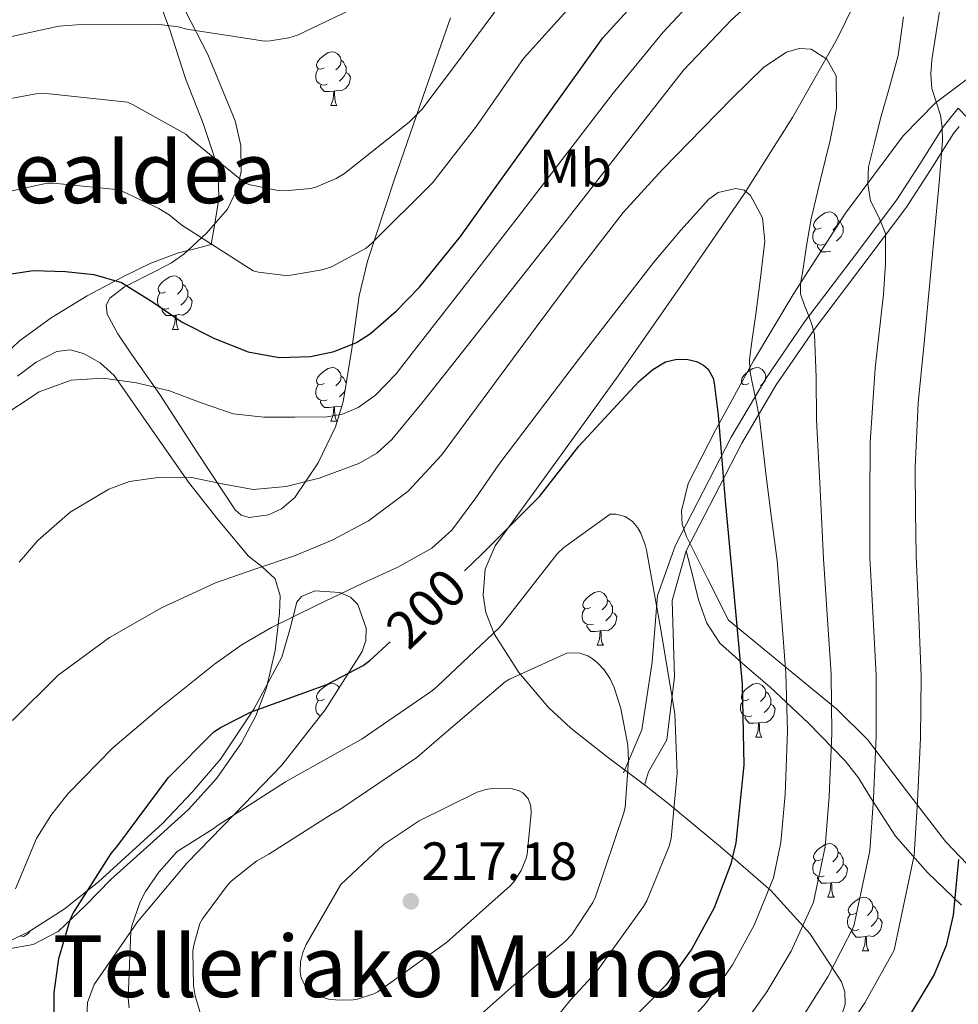
# Model space of a CAD drawing. Extents: x 619199 to 623707, y 791757 to 794806.
# Drawn here: x 622233 to 622409, y 792484 to 792668 of the extents above; entities that cross this region are included whole.
import ezdxf
from ezdxf.enums import TextEntityAlignment as Align

# ---------------------------------------------------------------- set-up
doc = ezdxf.new("R2010")
doc.units = 0
doc.header["$MEASUREMENT"] = 0
doc.linetypes.add('DGN Style 3', pattern=[58.114686, 41.51049, -16.604196])
for name, color, linetype in [('Nivel 21', 7, 'Continuous'), ('Nivel 35', 7, 'Continuous'), ('Nivel 36', 7, 'Continuous'), ('Nivel 37', 7, 'Continuous'), ('Nivel 4', 7, 'Continuous'), ('Nivel 41', 7, 'Continuous'), ('Nivel 44', 7, 'Continuous'), ('Nivel 45', 7, 'Continuous'), ('Nivel 5', 7, 'Continuous'), ('Nivel 54', 7, 'Continuous'), ('Nivel 61', 7, 'Continuous'), ('Nivel 63', 7, 'Continuous'), ('Nivel 7', 7, 'Continuous')]:
    doc.layers.add(name, color=color, linetype=linetype)
doc.styles.add('Style-arial', font='arial.shx', dxfattribs={"bigfont": 'arialbig.shx'})
doc.styles.add('Style-ariali', font='ariali.shx', dxfattribs={"bigfont": 'arialibig.shx'})
doc.styles.add('Style-arialn', font='arialn.shx', dxfattribs={"bigfont": 'arialnbig.shx'})
doc.styles.add('Style-times', font='times.shx', dxfattribs={"bigfont": 'timesbig.shx'})
doc.linetypes.add('5zonar', pattern='A,-5,[1,dgnlstyle.shx,S=0.08,R=0,X=0,Y=0],-5', length=10)

# ---------------------------------------------------------------- blocks, each defined once
blk = doc.blocks.new('5PATER_1')
at = {"layer": 'Nivel 7', "linetype": 'Continuous', "lineweight": 0, "extrusion": (-2.04121e-06, 5.33443e-08, 0.999999)}
h = blk.add_hatch(color=7, dxfattribs=at)
edge = h.paths.add_edge_path()
edge.add_arc((0, 0), 1.56, 315, 675)

msp = doc.modelspace()

# ---------------------------------------------------------------- linework, layer by layer
at = {"layer": 'Nivel 21', "color": 7, "linetype": 'DGN Style 3', "lineweight": 0}
for points in [[(622411.936, 792647.677, 178.234), (622408.555, 792651.257, 178.81), (622405.822, 792647.841, 179.706), (622401.389, 792640.787, 181.401), (622397.045, 792634.065, 182.97), (622388.535, 792622.764, 186.475), (622379.85, 792611.308, 190.138), (622372.644, 792600.792, 193.946), (622366.136, 792589.767, 197.498), (622360.923, 792579.661, 200.058), (622355.739, 792569.613, 203.226), (622352.392, 792560.18, 204.817), (622351.411, 792547.761, 206.237), (622349.449, 792535.111, 208.403), (622346.014, 792527.062, 210.219)], [(622164.253, 792529.921, 179.324), (622166.637, 792532.989, 179.198), (622172.091, 792538.914, 178.262), (622177.837, 792544.573, 177.086), (622182.641, 792549.613, 176.553), (622187.373, 792554.749, 176.446), (622194.975, 792563.655, 177.241), (622202.413, 792572.669, 178.11), (622209.52, 792581.335, 178.536), (622216.621, 792590.013, 178.686), (622222.119, 792596.461, 178.46), (622227.821, 792602.749, 177.918), (622233.2, 792607.748, 177.246), (622239.149, 792612.093, 176.446), (622245.877, 792616.203, 175.449), (622252.781, 792619.837, 174.27), (622257.729, 792622.276, 173.01), (622262.893, 792624.189, 171.838), (622265.965, 792624.989, 171.422), (622269.037, 792625.789, 171.006)]]:
    msp.add_polyline3d(points, dxfattribs=at)
at = {"layer": 'Nivel 21', "color": 7, "linetype": 'Continuous', "lineweight": 0}
for points in [[(622408.697, 792647.806, 178.81), (622407.673, 792646.526, 179.706), (622403.301, 792639.569, 181.401), (622398.905, 792632.766, 182.97), (622390.343, 792621.398, 186.475), (622381.689, 792609.982, 190.138), (622374.557, 792599.574, 193.946), (622368.121, 792588.67, 197.498), (622362.937, 792578.622, 200.058), (622357.753, 792568.574, 202.61)], [(622357.753, 792568.574, 202.61), (622355.091, 792559.26, 203.964), (622355.582, 792545.001, 204.588), (622354.11, 792533.271, 205.945), (622350.675, 792527.292, 207.924), (622349.939, 792524.762, 208.22)]]:
    msp.add_polyline3d(points, dxfattribs=at)
at = {"layer": 'Nivel 35', "color": 92, "linetype": '5zonar', "lineweight": 0, "ltscale": 0.5}
for points in [[(622385.959, 792664.185, 193.987), (622392.1, 792676.851, 190.9)], [(622313.721, 792668.117, 174.386), (622308.519, 792653.305, 177.603), (622303.229, 792638.002, 180.832), (622298.215, 792622.649, 184.067), (622296.663, 792616.154, 185.667), (622295.312, 792606.283, 188.55), (622293.671, 792596.409, 191.235), (622292.235, 792591.704, 192.214), (622289.026, 792584.967, 193.265), (622284.647, 792578.489, 194.051), (622282.155, 792576.367, 194.304), (622279.752, 792575.272, 194.427), (622276.123, 792574.797, 194.414), (622274.617, 792575.225, 194.284), (622273.511, 792576.185, 194.051), (622266.443, 792586.851, 190.332), (622259.431, 792597.753, 186.307), (622254.124, 792605.3, 184.225), (622251.594, 792609.056, 183.292), (622249.575, 792612.729, 182.531), (622249.376, 792614.433, 182.229), (622250.104, 792615.777, 181.997), (622252.858, 792617.894, 181.64), (622258.735, 792620.834, 181.138), (622261.607, 792622.351, 180.863), (622263.911, 792623.993, 180.547), (622268.16, 792627.907, 179.812), (622272.039, 792632.377, 178.755), (622273.946, 792636.27, 177.707), (622274.618, 792639.438, 176.898), (622274.583, 792644.291, 175.672), (622273.511, 792648.889, 174.467), (622268.409, 792661.295, 171.038), (622262.119, 792673.529, 167.619)], [(622471.586, 792668.963, 152.024), (622465.675, 792667.766, 156.452), (622456.71, 792664.576, 163.406), (622452.146, 792663.132, 166.758), (622447.504, 792662.267, 169.862), (622441.425, 792662.24, 173.488), (622431.821, 792662.983, 178.622), (622427.019, 792662.976, 180.966), (622422.352, 792662.267, 183.11), (622415.828, 792659.896, 185.881), (622411.053, 792657.288, 187.788), (622404.293, 792652.24, 190.422), (622398.288, 792646.075, 192.838), (622387.467, 792631.601, 197.583), (622377.744, 792616.443, 201.478), (622370.304, 792604.011, 203.723), (622363.216, 792591.099, 204.87), (622358.107, 792581.104, 205.116), (622356.859, 792576.016, 205.179), (622356.986, 792573.557, 205.192), (622357.776, 792571.195, 205.19), (622361.712, 792563.387, 205.158), (622365.648, 792555.579, 205.126)], [(622386.027, 792479.26, 188.847), (622387.427, 792483.886, 188.951), (622387.361, 792486.139, 189.305), (622386.727, 792488.057, 189.955), (622380.841, 792497.092, 194.786), (622373.543, 792505.081, 199.939), (622364.132, 792513.243, 206.521), (622354.279, 792521.401, 212.547), (622349.922, 792524.821, 213.764), (622343.002, 792530.046, 213.506), (622336.167, 792535.417, 212.547), (622331.998, 792539.273, 212.123), (622326.493, 792545.815, 211.377), (622321.895, 792553.017, 210.307), (622320.317, 792557.017, 209.381), (622319.798, 792560.263, 208.459), (622320.184, 792565.124, 207.075), (622322.087, 792569.465, 206.147), (622333.579, 792585.335, 204.613), (622345.063, 792601.209, 203.075), (622356.826, 792618.126, 200.739), (622368.487, 792635.129, 198.339), (622377.575, 792649.482, 196.303), (622385.959, 792664.185, 193.987)], [(622229.991, 792495.033, 201.091), (622234.842, 792497.298, 202.237), (622241.571, 792501.629, 202.957), (622247.975, 792506.745, 203.331), (622259.959, 792517.667, 204.421), (622265.48, 792523.459, 204.741), (622270.759, 792529.657, 204.675), (622276.982, 792538.967, 203.948), (622282.215, 792548.665, 202.947), (622283.679, 792553.83, 202.343), (622285.031, 792558.969, 201.795), (622285.902, 792560.022, 201.741), (622288.401, 792561.05, 201.831), (622293.023, 792560.775, 202.287), (622295.036, 792559.881, 202.604), (622296.423, 792558.521, 202.947), (622297.947, 792554.119, 204.013), (622297.917, 792551.816, 204.566), (622297.191, 792549.753, 204.995), (622290.308, 792538.87, 206.732), (622282.215, 792528.505, 208.195), (622273.354, 792519.332, 209.524), (622264.487, 792510.201, 210.307), (622255.226, 792499.247, 209.622), (622247.143, 792487.545, 208.643), (622245.933, 792484.158, 208.566), (622245.809, 792481.349, 208.517)], [(622365.648, 792555.579, 205.126), (622375.76, 792547.259, 200.774), (622385.872, 792538.939, 196.422), (622391.583, 792533.287, 193.672), (622398.881, 792523.69, 189.265), (622406.16, 792514.235, 184.39), (622411.512, 792508.623, 180.445)]]:
    msp.add_polyline3d(points, dxfattribs=at)
at = {"layer": 'Nivel 36', "color": 92, "linetype": 'Continuous', "lineweight": 0, "flags": 128}
for points in [[(622290.09, 792658.796), (622289.56, 792658.531), (622289.03, 792658.586), (622288.765, 792658.956), (622288.71, 792659.381), (622288.87, 792659.901), (622289.35, 792660.496), (622289.985, 792661.026), (622290.885, 792661.611), (622291.63, 792661.771), (622292.055, 792661.716), (622292.585, 792661.401), (622293.115, 792660.816), (622293.275, 792660.176), (622293.165, 792659.326), (622292.74, 792658.796), (622292.32, 792658.371)], [(622293.275, 792660.176), (622293.75, 792659.861), (622294.065, 792659.221), (622294.225, 792658.901), (622294.225, 792658.321), (622294.225, 792657.896), (622293.855, 792657.206), (622293.435, 792656.726), (622292.955, 792656.306)], [(622290.675, 792655.716), (622290.25, 792655.556), (622289.665, 792655.616), (622289.19, 792655.826), (622288.765, 792656.251), (622288.55, 792656.836), (622288.55, 792657.256), (622288.605, 792657.841), (622289.03, 792658.531)], [(622294.225, 792657.896), (622294.68, 792657.646), (622295.025, 792657.031), (622294.915, 792656.306), (622294.705, 792655.666), (622294.12, 792654.926), (622293.325, 792654.446), (622292.475, 792654.551), (622292.045, 792654.421)], [(622291.935, 792654.421), (622291.045, 792654.336), (622290.2, 792654.336), (622289.775, 792654.766), (622289.455, 792655.241), (622289.455, 792655.556)], [(622291.39, 792651.736), (622291.825, 792652.896), (622291.935, 792654.421), (622292.045, 792654.421), (622292.08, 792653.836), (622292.115, 792653.151), (622292.185, 792652.536), (622292.3, 792652.136), (622292.515, 792651.736)], [(622291.39, 792651.736), (622292.515, 792651.736)], [(622382.92, 792628.887), (622382.39, 792628.622), (622381.86, 792628.677), (622381.595, 792629.047), (622381.54, 792629.472), (622381.7, 792629.992), (622382.18, 792630.587), (622382.815, 792631.117), (622383.715, 792631.702), (622384.46, 792631.862), (622384.885, 792631.807), (622385.415, 792631.492), (622385.945, 792630.907), (622386.105, 792630.267), (622385.995, 792629.417), (622385.57, 792628.887), (622385.15, 792628.462)], [(622386.105, 792630.267), (622386.58, 792629.952), (622386.895, 792629.312), (622387.055, 792628.992), (622387.055, 792628.412), (622387.055, 792627.987), (622386.685, 792627.297), (622386.265, 792626.817), (622385.785, 792626.397)], [(622383.505, 792625.807), (622383.08, 792625.647), (622382.495, 792625.707), (622382.02, 792625.917), (622381.595, 792626.342), (622381.38, 792626.927), (622381.38, 792627.347), (622381.435, 792627.932), (622381.86, 792628.622)], [(622384.765, 792624.512), (622383.875, 792624.427), (622383.03, 792624.427), (622382.605, 792624.857), (622382.285, 792625.332), (622382.285, 792625.647)], [(622260.513, 792616.947), (622259.983, 792616.682), (622259.453, 792616.737), (622259.188, 792617.107), (622259.133, 792617.532), (622259.293, 792618.052), (622259.773, 792618.647), (622260.408, 792619.177), (622261.308, 792619.762), (622262.053, 792619.922), (622262.478, 792619.867), (622263.008, 792619.552), (622263.538, 792618.967), (622263.698, 792618.327), (622263.588, 792617.477), (622263.163, 792616.947), (622262.743, 792616.522)], [(622263.698, 792618.327), (622264.173, 792618.012), (622264.488, 792617.372), (622264.648, 792617.052), (622264.648, 792616.472), (622264.648, 792616.047), (622264.278, 792615.357), (622263.858, 792614.877), (622263.378, 792614.457)], [(622261.098, 792613.867), (622260.673, 792613.707), (622260.088, 792613.767), (622259.613, 792613.977), (622259.188, 792614.402), (622258.973, 792614.987), (622258.973, 792615.407), (622259.028, 792615.992), (622259.453, 792616.682)], [(622264.648, 792616.047), (622265.103, 792615.797), (622265.448, 792615.182), (622265.338, 792614.457), (622265.128, 792613.817), (622264.543, 792613.077), (622263.748, 792612.597), (622262.898, 792612.702), (622262.468, 792612.572)], [(622262.358, 792612.572), (622261.468, 792612.487), (622260.623, 792612.487), (622260.198, 792612.917), (622259.878, 792613.392), (622259.878, 792613.707)], [(622261.813, 792609.887), (622262.248, 792611.047), (622262.358, 792612.572), (622262.468, 792612.572), (622262.503, 792611.987), (622262.538, 792611.302), (622262.608, 792610.687), (622262.723, 792610.287), (622262.938, 792609.887)], [(622261.813, 792609.887), (622262.938, 792609.887)], [(622290.09, 792599.804), (622289.56, 792599.539), (622289.03, 792599.594), (622288.765, 792599.964), (622288.71, 792600.389), (622288.87, 792600.909), (622289.35, 792601.504), (622289.985, 792602.034), (622290.885, 792602.619), (622291.63, 792602.779), (622292.055, 792602.724), (622292.585, 792602.409), (622293.115, 792601.824), (622293.275, 792601.184), (622293.165, 792600.334), (622292.74, 792599.804), (622292.32, 792599.379)], [(622369.417, 792599.804), (622368.887, 792599.539), (622368.357, 792599.594), (622368.092, 792599.964), (622368.037, 792600.389), (622368.197, 792600.909), (622368.677, 792601.504), (622369.312, 792602.034), (622370.212, 792602.619), (622370.957, 792602.779), (622371.382, 792602.724), (622371.912, 792602.409), (622372.442, 792601.824), (622372.602, 792601.184), (622372.492, 792600.334), (622372.067, 792599.804), (622371.647, 792599.379)], [(622293.275, 792601.184), (622293.75, 792600.869), (622294.065, 792600.229), (622294.225, 792599.909), (622294.225, 792599.742)], [(622290.675, 792596.724), (622290.25, 792596.564), (622289.665, 792596.624), (622289.19, 792596.834), (622288.765, 792597.259), (622288.55, 792597.844), (622288.55, 792598.264), (622288.605, 792598.849), (622289.03, 792599.539)], [(622294.023, 792598.527), (622293.855, 792598.214), (622293.435, 792597.734), (622292.955, 792597.314)], [(622291.935, 792595.429), (622291.045, 792595.344), (622290.2, 792595.344), (622289.775, 792595.774), (622289.455, 792596.249), (622289.455, 792596.564)], [(622291.39, 792592.744), (622291.825, 792593.904), (622291.935, 792595.429), (622292.045, 792595.429), (622292.08, 792594.844), (622292.115, 792594.159), (622292.185, 792593.544), (622292.3, 792593.144), (622292.515, 792592.744)], [(622293.392, 792595.494), (622293.325, 792595.454), (622292.475, 792595.559), (622292.045, 792595.429)], [(622291.39, 792592.744), (622292.515, 792592.744)], [(622339.84, 792557.955), (622339.31, 792557.69), (622338.78, 792557.745), (622338.515, 792558.115), (622338.46, 792558.54), (622338.62, 792559.06), (622339.1, 792559.655), (622339.735, 792560.185), (622340.635, 792560.77), (622341.38, 792560.93), (622341.805, 792560.875), (622342.335, 792560.56), (622342.865, 792559.975), (622343.025, 792559.335), (622342.915, 792558.485), (622342.49, 792557.955), (622342.07, 792557.53)], [(622343.025, 792559.335), (622343.5, 792559.02), (622343.815, 792558.38), (622343.975, 792558.06), (622343.975, 792557.48), (622343.975, 792557.055), (622343.605, 792556.365), (622343.185, 792555.885), (622342.705, 792555.465)], [(622340.425, 792554.875), (622340, 792554.715), (622339.415, 792554.775), (622338.94, 792554.985), (622338.515, 792555.41), (622338.3, 792555.995), (622338.3, 792556.415), (622338.355, 792557), (622338.78, 792557.69)], [(622343.975, 792557.055), (622344.43, 792556.805), (622344.775, 792556.19), (622344.665, 792555.465), (622344.455, 792554.825), (622343.87, 792554.085), (622343.075, 792553.605), (622342.225, 792553.71), (622341.795, 792553.58)], [(622341.685, 792553.58), (622340.795, 792553.495), (622339.95, 792553.495), (622339.525, 792553.925), (622339.205, 792554.4), (622339.205, 792554.715)], [(622341.14, 792550.895), (622341.575, 792552.055), (622341.685, 792553.58), (622341.795, 792553.58), (622341.83, 792552.995), (622341.865, 792552.31), (622341.935, 792551.695), (622342.05, 792551.295), (622342.265, 792550.895)], [(622341.14, 792550.895), (622342.265, 792550.895)], [(622290.09, 792540.812), (622289.56, 792540.547), (622289.03, 792540.602), (622288.765, 792540.972), (622288.71, 792541.397), (622288.87, 792541.917), (622289.35, 792542.512), (622289.985, 792543.042), (622290.885, 792543.627), (622291.63, 792543.787), (622292.055, 792543.732), (622292.585, 792543.417), (622292.938, 792543.028)], [(622369.417, 792540.812), (622368.887, 792540.547), (622368.357, 792540.602), (622368.092, 792540.972), (622368.037, 792541.397), (622368.197, 792541.917), (622368.677, 792542.512), (622369.312, 792543.042), (622370.212, 792543.627), (622370.957, 792543.787), (622371.382, 792543.732), (622371.912, 792543.417), (622372.442, 792542.832), (622372.602, 792542.192), (622372.492, 792541.342), (622372.067, 792540.812), (622371.647, 792540.387)], [(622372.602, 792542.192), (622373.077, 792541.877), (622373.392, 792541.237), (622373.552, 792540.917), (622373.552, 792540.337), (622373.552, 792539.912), (622373.182, 792539.222), (622372.762, 792538.742), (622372.282, 792538.322)], [(622289.424, 792537.738), (622289.19, 792537.842), (622288.765, 792538.267), (622288.55, 792538.852), (622288.55, 792539.272), (622288.605, 792539.857), (622289.03, 792540.547)], [(622370.002, 792537.732), (622369.577, 792537.572), (622368.992, 792537.632), (622368.517, 792537.842), (622368.092, 792538.267), (622367.877, 792538.852), (622367.877, 792539.272), (622367.932, 792539.857), (622368.357, 792540.547)], [(622373.552, 792539.912), (622374.007, 792539.662), (622374.352, 792539.047), (622374.242, 792538.322), (622374.032, 792537.682), (622373.447, 792536.942), (622372.652, 792536.462), (622371.802, 792536.567), (622371.372, 792536.437)], [(622371.262, 792536.437), (622370.372, 792536.352), (622369.527, 792536.352), (622369.102, 792536.782), (622368.782, 792537.257), (622368.782, 792537.572)], [(622370.717, 792533.752), (622371.152, 792534.912), (622371.262, 792536.437), (622371.372, 792536.437), (622371.407, 792535.852), (622371.442, 792535.167), (622371.512, 792534.552), (622371.627, 792534.152), (622371.842, 792533.752)], [(622370.717, 792533.752), (622371.842, 792533.752)], [(622382.92, 792510.903), (622382.39, 792510.638), (622381.86, 792510.693), (622381.595, 792511.063), (622381.54, 792511.488), (622381.7, 792512.008), (622382.18, 792512.603), (622382.815, 792513.133), (622383.715, 792513.718), (622384.46, 792513.878), (622384.885, 792513.823), (622385.415, 792513.508), (622385.945, 792512.923), (622386.105, 792512.283), (622385.995, 792511.433), (622385.57, 792510.903), (622385.15, 792510.478)], [(622386.105, 792512.283), (622386.58, 792511.968), (622386.895, 792511.328), (622387.055, 792511.008), (622387.055, 792510.428), (622387.055, 792510.003), (622386.685, 792509.313), (622386.265, 792508.833), (622385.785, 792508.413)], [(622383.505, 792507.823), (622383.08, 792507.663), (622382.495, 792507.723), (622382.02, 792507.933), (622381.595, 792508.358), (622381.38, 792508.943), (622381.38, 792509.363), (622381.435, 792509.948), (622381.86, 792510.638)], [(622387.055, 792510.003), (622387.51, 792509.753), (622387.855, 792509.138), (622387.745, 792508.413), (622387.535, 792507.773), (622386.95, 792507.033), (622386.155, 792506.553), (622385.305, 792506.658), (622384.875, 792506.528)], [(622384.765, 792506.528), (622383.875, 792506.443), (622383.03, 792506.443), (622382.605, 792506.873), (622382.285, 792507.348), (622382.285, 792507.663)], [(622384.22, 792503.843), (622384.655, 792505.003), (622384.765, 792506.528), (622384.875, 792506.528), (622384.91, 792505.943), (622384.945, 792505.258), (622385.015, 792504.643), (622385.13, 792504.243), (622385.345, 792503.843)], [(622384.22, 792503.843), (622385.345, 792503.843)], [(622389.395, 792500.868), (622388.865, 792500.603), (622388.335, 792500.658), (622388.07, 792501.028), (622388.015, 792501.453), (622388.175, 792501.973), (622388.655, 792502.568), (622389.29, 792503.098), (622390.19, 792503.683), (622390.935, 792503.843), (622391.36, 792503.788), (622391.89, 792503.473), (622392.42, 792502.888), (622392.58, 792502.248), (622392.47, 792501.398), (622392.045, 792500.868), (622391.625, 792500.443)], [(622392.58, 792502.248), (622393.055, 792501.933), (622393.37, 792501.293), (622393.53, 792500.973), (622393.53, 792500.393), (622393.53, 792499.968), (622393.16, 792499.278), (622392.74, 792498.798), (622392.26, 792498.378)], [(622389.98, 792497.788), (622389.555, 792497.628), (622388.97, 792497.688), (622388.495, 792497.898), (622388.07, 792498.323), (622387.855, 792498.908), (622387.855, 792499.328), (622387.91, 792499.913), (622388.335, 792500.603)], [(622393.53, 792499.968), (622393.985, 792499.718), (622394.33, 792499.103), (622394.22, 792498.378), (622394.01, 792497.738), (622393.425, 792496.998), (622392.63, 792496.518), (622391.78, 792496.623), (622391.35, 792496.493)], [(622235.18, 792497.516), (622234.771, 792496.998), (622233.976, 792496.518), (622233.34, 792496.597)], [(622391.24, 792496.493), (622390.35, 792496.408), (622389.505, 792496.408), (622389.08, 792496.838), (622388.76, 792497.313), (622388.76, 792497.628)], [(622390.695, 792493.808), (622391.13, 792494.968), (622391.24, 792496.493), (622391.35, 792496.493), (622391.385, 792495.908), (622391.42, 792495.223), (622391.49, 792494.608), (622391.605, 792494.208), (622391.82, 792493.808)], [(622390.695, 792493.808), (622391.82, 792493.808)]]:
    msp.add_lwpolyline(points, dxfattribs=at)
at = {"layer": 'Nivel 36', "color": 92, "linetype": 'Continuous', "lineweight": 0}
for points in [[(622269.037, 792625.789, 171.006), (622269.741, 792630.045, 169.854), (622270.445, 792634.301, 168.702), (622270.328, 792639.962, 167.286), (622267.545, 792648.378, 165.429), (622264.237, 792656.765, 163.518), (622261.213, 792666.089, 160.475), (622257.837, 792675.197, 157.374)], [(622232.823, 792601.147, 180.07), (622236.354, 792603.763, 179.814), (622240.183, 792605.755, 179.558), (622242.669, 792606.116, 179.5), (622245.175, 792605.435, 179.558), (622248.3, 792603.654, 179.784), (622250.871, 792601.275, 180.262), (622257.855, 792591.295, 182.668), (622264.759, 792581.371, 185.318), (622270.312, 792574.369, 187.382), (622275.959, 792567.547, 189.67), (622278.502, 792565.596, 191.094), (622280.951, 792563.323, 192.55), (622281.902, 792560.144, 193.356), (622281.783, 792556.923, 194.15), (622280.981, 792549.928, 196.407), (622279.351, 792542.971, 198.63), (622277.377, 792537.716, 199.947), (622274.679, 792532.667, 200.87), (622270.05, 792526.096, 201.594), (622264.759, 792520.251, 201.83), (622257.539, 792513.678, 201.784), (622250.295, 792507.131, 200.614), (622245.559, 792502.294, 198.876), (622240.439, 792497.467, 197.094), (622235.792, 792494.995, 195.937), (622230.839, 792494.139, 194.726)], [(622409.145, 792502.334, 175.674), (622402.802, 792508.43, 179.97), (622396.857, 792515.262, 183.482), (622392.187, 792522.499, 185.851), (622389.927, 792526.135, 186.953), (622387.449, 792529.342, 188.346), (622380.576, 792536.328, 192.893), (622373.369, 792543.166, 197.626), (622368.662, 792547.15, 200.363), (622364.025, 792551.294, 202.234), (622361.59, 792555.026, 202.307), (622360.057, 792559.422, 202.17), (622358.905, 792563.998, 202.394), (622357.753, 792568.574, 202.618)]]:
    msp.add_polyline3d(points, dxfattribs=at)
at = {"layer": 'Nivel 4', "color": 25, "linetype": 'Continuous', "lineweight": 30, "flags": 128}
for points, elevation in [([(622229.671, 792619.983), (622235.753, 792620.893), (622241.831, 792620.751), (622247.093, 792620.181), (622252.263, 792618.703), (622258.063, 792615.066), (622263.623, 792611.247), (622269.658, 792608.242), (622275.943, 792605.743), (622281.735, 792604.646), (622287.591, 792604.879), (622291.968, 792605.753), (622296.163, 792607.434), (622298.759, 792609.167), (622303.603, 792613.402), (622307.931, 792617.799), (622315.559, 792627.279), (622321.943, 792636.175), (622328.327, 792645.071), (622335.252, 792654.721), (622342.183, 792664.367), (622348.82, 792671.7)], 175), ([(622316.337, 792564.815), (622319.554, 792567.954), (622330.338, 792578.706), (622337.698, 792588.114), (622348.866, 792600.21), (622351.522, 792602.418), (622353.858, 792603.826), (622355.746, 792604.274), (622357.794, 792604.338), (622359.65, 792603.922), (622360.994, 792603.25), (622361.826, 792602.514), (622362.754, 792600.786), (622362.978, 792599.89), (622363.714, 792593.906), (622364.994, 792577.906), (622366.626, 792560.594), (622368.162, 792543.666), (622368.514, 792528.498), (622367.01, 792514.002), (622366.082, 792510.098), (622362.946, 792501.874), (622358.818, 792494.194), (622354.018, 792487.474), (622351.65, 792485.074), (622340.546, 792473.874)], 200), ([(622239.618, 792477.97), (622239.682, 792485.97), (622240.578, 792492.37), (622242.658, 792499.634), (622243.17, 792500.722), (622250.338, 792511.986), (622251.426, 792513.266), (622260.994, 792526.13), (622269.506, 792534.706), (622270.882, 792535.634), (622276.386, 792538.386), (622290.626, 792543.602), (622297.378, 792547.154), (622298.658, 792548.05), (622302.46, 792551.56)], 200), ([(622408.62, 792510.902), (622407.623, 792500.463), (622406.305, 792494.808), (622404.06, 792489.419), (622397.959, 792479.247), (622392.071, 792470.892), (622385.767, 792462.927), (622378.534, 792454.629)], 175)]:
    msp.add_lwpolyline(points, dxfattribs=dict(at, elevation=elevation))
at = {"layer": 'Nivel 5', "color": 25, "linetype": 'Continuous', "lineweight": 0, "flags": 128}
for points, elevation in [([(622363.399, 792676.164), (622353.4, 792665.393), (622344.103, 792654.02), (622335.22, 792642.485), (622326.343, 792630.948), (622316.676, 792618.476), (622306.983, 792606.02), (622303.577, 792601.635), (622299.72, 792597.607), (622296.487, 792595.3), (622293.573, 792594.077), (622290.607, 792593.579), (622284.615, 792593.508), (622278.858, 792593.495), (622273.127, 792594.148), (622267.178, 792596.201), (622261.255, 792598.436), (622255.05, 792599.931), (622248.839, 792600.804), (622242.855, 792600.457), (622236.903, 792598.276), (622229.289, 792593.26)], 180), ([(622375.943, 792676.548), (622366.215, 792667.748), (622357.223, 792658.34), (622346.264, 792644.315), (622335.335, 792630.276), (622324.601, 792616.659), (622313.863, 792603.044), (622308.382, 792596.145), (622302.759, 792589.316), (622299.935, 792586.77), (622296.598, 792584.888), (622289.159, 792582.148), (622283.012, 792580.563), (622276.871, 792580.004), (622271.095, 792581.048), (622265.319, 792582.244), (622259.54, 792582.311), (622253.735, 792581.469), (622249.895, 792580.068), (622242.66, 792575.775), (622236.641, 792570.482), (622233.159, 792566.404)], 185), ([(622324.295, 792672.394), (622314.631, 792659.338), (622308.359, 792651.018), (622306.023, 792648.618), (622293.895, 792639.018), (622292.391, 792638.122), (622288.711, 792636.522), (622287.719, 792636.234), (622282.631, 792635.786), (622281.543, 792635.85), (622276.295, 792636.906), (622275.367, 792637.258), (622265.031, 792645.61)], 165), ([(622227.655, 792663.786), (622240.583, 792666.538), (622243.943, 792666.826), (622259.335, 792666.858), (622262.919, 792666.41), (622264.391, 792665.994), (622279.047, 792663.786), (622280.039, 792663.818), (622283.527, 792664.362), (622285.127, 792664.874), (622296.359, 792670.25)], 160), ([(622385.648, 792475.976), (622391.079, 792484.095), (622396.552, 792493.922), (622400.316, 792511.695), (622400.926, 792521.783), (622401.479, 792533.571), (622401.611, 792545.131), (622401.183, 792556.175), (622400.67, 792567.6), (622400.594, 792575.898), (622400.519, 792584.196), (622401.082, 792596.128), (622402.247, 792608.036), (622403.315, 792619.363), (622404.391, 792630.692), (622405.03, 792637.956), (622405.607, 792645.22), (622405.555, 792647.572), (622405.223, 792649.924), (622404.404, 792652.409), (622403.623, 792654.884), (622403.445, 792657.572), (622403.591, 792660.26), (622404.569, 792666.154), (622405.479, 792672.068)], 180), ([(622200.103, 792614.666), (622211.047, 792624.874), (622212.327, 792625.802), (622226.119, 792634.346), (622228.039, 792635.018), (622238.407, 792637.226), (622239.591, 792637.258), (622251.271, 792636.074), (622252.391, 792635.722), (622259.271, 792632.522), (622261.159, 792631.338), (622263.559, 792629.354), (622276.871, 792620.842), (622277.831, 792620.586), (622282.887, 792620.01), (622283.911, 792620.042), (622289.735, 792621.034), (622291.463, 792621.61), (622297.991, 792625.098), (622298.951, 792625.93), (622310.407, 792637.354), (622318.567, 792647.85), (622327.367, 792660.522), (622336.007, 792670.122)], 170), ([(622392.021, 792567.313), (622392.046, 792578.042), (622392.071, 792588.772), (622393.059, 792602.642), (622394.599, 792616.484), (622394.944, 792622.148), (622394.983, 792627.812), (622393.701, 792630.884), (622392.135, 792633.924), (622391.643, 792637.112), (622391.815, 792640.292), (622392.893, 792644.794), (622394.055, 792649.284), (622395.707, 792655.171), (622397.351, 792661.06), (622398.338, 792668.32)], 185), ([(622383.372, 792567.025), (622382.73, 792580.026), (622382.087, 792593.028), (622382.041, 792600.999), (622381.703, 792608.964), (622381.274, 792610.633), (622380.679, 792612.26), (622379.823, 792614.405), (622379.111, 792616.58), (622379.106, 792618.509), (622379.431, 792620.452), (622380.214, 792625.532), (622381.095, 792630.596), (622382.805, 792637.942), (622384.647, 792645.252), (622385.836, 792651.243), (622385.767, 792657.284), (622384.002, 792660.388), (622381.063, 792662.244), (622378.836, 792662.38), (622376.463, 792661.715), (622372.231, 792658.916), (622366.454, 792653.234), (622360.807, 792647.46), (622353.242, 792639.744), (622345.991, 792631.748), (622337.741, 792621.119), (622329.703, 792610.34), (622320.864, 792598.391), (622312.007, 792586.436), (622305.79, 792579.708), (622298.375, 792574.18), (622291.611, 792570.548), (622284.583, 792567.588), (622277.185, 792565.095), (622269.799, 792562.564), (622259.722, 792557.914), (622250.023, 792552.356), (622240.417, 792545.335), (622231.879, 792536.868)], 190), ([(622265.031, 792645.61), (622264.263, 792646.41), (622254.343, 792651.946), (622253.383, 792652.33), (622238.215, 792653.962), (622236.295, 792653.93), (622227.559, 792652.298)], 165), ([(622374.723, 792566.738), (622373.701, 792574.619), (622372.679, 792582.5), (622372.036, 792587.908), (622371.399, 792593.316), (622370.738, 792596.821), (622369.991, 792600.324), (622369.647, 792602.292), (622369.575, 792604.26), (622370.132, 792608.5), (622370.759, 792612.74), (622371.627, 792619.569), (622372.423, 792626.404), (622371.983, 792630.782), (622369.767, 792634.948), (622368.54, 792635.911), (622366.991, 792636.244), (622363.702, 792635.457), (622361.991, 792634.212), (622356.728, 792628.457), (622351.719, 792622.468), (622344.642, 792613.379), (622337.607, 792604.26), (622330.176, 792594.458), (622322.759, 792584.644), (622318.478, 792578.427), (622313.943, 792572.426), (622310.215, 792569.06), (622303.89, 792565.516), (622297.319, 792562.532), (622288.778, 792558.422), (622280.263, 792554.244), (622274.799, 792551.048), (622269.636, 792547.378), (622259.655, 792539.428), (622250.627, 792531.72), (622242.247, 792523.14), (622239.063, 792519.096), (622236.398, 792514.796), (622232.455, 792505.38)], 195), ([(622269.383, 792516.644), (622270.215, 792517.22), (622282.887, 792525.412), (622297.223, 792533.412), (622310.343, 792542.436), (622311.335, 792543.332), (622322.791, 792554.18), (622323.655, 792555.236), (622333.639, 792567.972), (622334.887, 792569.156), (622343.527, 792575.396), (622344.583, 792575.396), (622346.311, 792574.98), (622347.719, 792574.02), (622348.647, 792572.932), (622349.255, 792571.876), (622350.087, 792569.668), (622350.311, 792568.676), (622352.999, 792553.828), (622355.623, 792538.116), (622356.071, 792527.044), (622354.951, 792514.788), (622354.567, 792513.348), (622350.407, 792503.172), (622349.767, 792502.116), (622340.999, 792489.924), (622336.231, 792484.772), (622325.927, 792471.94)], 205), ([(622379.225, 792481.059), (622384.2, 792488.943), (622389.044, 792498.426), (622392.012, 792512.488), (622392.693, 792522.208), (622393.198, 792533.993), (622393.198, 792545.32), (622392.666, 792555.935), (622392.021, 792567.313)], 185), ([(622355.012, 792476.953), (622361.469, 792484.106), (622366.378, 792491.226), (622370.441, 792498.64), (622374.027, 792507.433), (622375.404, 792514.074), (622376.226, 792523.057), (622376.637, 792534.836), (622376.373, 792545.697), (622375.631, 792555.456), (622374.723, 792566.738)], 195), ([(622367.544, 792478.811), (622372.801, 792486.143), (622377.32, 792493.792), (622381.535, 792502.929), (622383.708, 792513.281), (622384.459, 792522.632), (622384.918, 792534.414), (622384.786, 792545.508), (622384.148, 792555.696), (622383.372, 792567.025)], 190), ([(622291.431, 792519.3), (622293.255, 792520.324), (622307.431, 792529.924), (622312.039, 792533.956), (622323.911, 792544.068), (622324.711, 792544.58), (622335.463, 792549.444), (622336.903, 792549.508), (622337.895, 792549.412), (622339.367, 792548.932), (622340.199, 792548.452), (622341.191, 792547.652), (622342.407, 792546.34), (622343.527, 792544.612), (622344.295, 792543.012), (622345.543, 792539.108), (622346.823, 792532.26), (622346.983, 792529.348), (622346.343, 792520.676), (622346.119, 792519.588), (622340.807, 792503.94), (622340.295, 792502.884), (622336.359, 792496.868), (622335.079, 792495.492), (622328.967, 792490.468), (622316.647, 792479.492)], 210), ([(622300.391, 792512.932), (622301.319, 792513.732), (622307.879, 792518.084), (622318.695, 792523.46), (622320.295, 792523.972), (622321.479, 792524.164), (622323.687, 792524.228), (622325.223, 792524.068), (622326.407, 792523.748), (622327.207, 792523.332), (622328.231, 792522.276), (622328.743, 792520.836), (622328.807, 792519.556), (622328.039, 792511.844), (622327.783, 792510.948), (622326.887, 792508.836), (622325.543, 792506.724), (622324.839, 792505.956), (622312.999, 792495.364), (622300.167, 792486.18), (622299.367, 792485.796), (622296.327, 792484.804), (622295.527, 792484.676), (622292.903, 792484.612), (622290.951, 792484.804), (622289.191, 792485.348), (622287.623, 792486.244), (622286.439, 792487.492), (622285.831, 792488.804), (622285.639, 792489.892), (622285.671, 792491.748), (622286.151, 792493.54), (622286.759, 792494.98), (622293.255, 792506.212), (622300.391, 792512.932)], 215), ([(622268.647, 792476.612), (622266.023, 792485.412), (622265.735, 792487.268), (622265.607, 792493.796), (622265.767, 792494.884), (622266.887, 792498.916), (622267.367, 792499.812), (622272.039, 792506.116), (622272.743, 792506.852), (622277.543, 792510.628), (622279.783, 792511.908), (622291.431, 792519.3)], 210), ([(622253.671, 792483.172), (622253.511, 792484.996), (622254.023, 792497.508), (622254.215, 792498.468), (622255.783, 792502.98), (622256.775, 792504.932), (622259.239, 792508.516), (622262.663, 792512.356), (622269.383, 792516.644)], 205)]:
    msp.add_lwpolyline(points, dxfattribs=dict(at, elevation=elevation))
at = {"layer": 'Nivel 61', "color": 7, "linetype": 'Continuous', "lineweight": 0}
msp.add_3dface([(620098.3, 794480.04, 125.6), (623478.54, 794540.69, 327.463), (623520.65, 792227.07, 372.5), (620139.28, 792166.39, 226.298)], dxfattribs=at)
at = {"layer": 'Nivel 63', "color": 7, "linetype": 'Continuous', "lineweight": 0}
msp.add_3dface([(619252.356, 791756.669, -0.25), (623706.635, 791836.603, -0.25), (623653.346, 794806.135, -0.25), (619199.067, 794726.201, -0.25)], dxfattribs=at)

# ---------------------------------------------------------------- block references
at = {"layer": 'Nivel 7', "color": 7, "linetype": 'Continuous', "lineweight": 0, "extrusion": (-0.000411622, -0.001592, 0.999999), "xscale": 1.000001354009567, "yscale": 1.000001354009567, "zscale": 1.000001354009567, "rotation": 0.6048583362204815}
msp.add_blockref('5PATER_1', (622306.348, 792502.009, -1300.913), dxfattribs=at)

# ---------------------------------------------------------------- texts
at = {"layer": 'Nivel 37', "color": 92, "linetype": 'Continuous', "lineweight": 0, "style": 'Style-arialn', "width": 1.000001}
msp.add_text('Mb', height=7, rotation=0.60489, dxfattribs=at).set_placement((622337.064, 792640.058, 181.94), align=Align.MIDDLE_CENTER)
at = {"layer": 'Nivel 41', "color": 25, "linetype": 'Continuous', "lineweight": 0, "style": 'Style-ariali'}
msp.add_text('200', height=7, rotation=44.28878, dxfattribs=at).set_placement((622309.161, 792557.816, 200), align=Align.MIDDLE_CENTER)
at = {"layer": 'Nivel 41', "color": 7, "linetype": 'Continuous', "lineweight": 0, "style": 'Style-arial'}
msp.add_text('217.18', height=7, dxfattribs=at).set_placement((622308.296, 792507.076, 217.176))
at = {"layer": 'Nivel 44', "color": 7, "linetype": 'Continuous', "lineweight": 0, "style": 'Style-ariali'}
msp.add_text('Katalinkoneko Bidea', height=8.99998, rotation=45.403, dxfattribs=at).set_placement((622412.977, 792458.415, 154.757), align=Align.CENTER)
at = {"layer": 'Nivel 45', "color": 7, "linetype": 'Continuous', "lineweight": 0, "style": 'Style-times'}
for s, p in [('Kisulabealdea', (622229.487, 792639.251, 157.72)), ('Telleriako Munoa', (622302.83, 792490.943, 215.497))]:
    msp.add_text(s, height=11.5, dxfattribs=at).set_placement(p, align=Align.MIDDLE_CENTER)

# ---------------------------------------------------------------- meshes
at = {"layer": 'Nivel 54', "color": 9, "linetype": 'Continuous', "lineweight": 0}
mesh = msp.add_polyface(dxfattribs=at)
corners = [(622263.03, 792357.885, 169.127), (622264.271, 792366.799, 169.297), (622259.432, 792360.786, 169.297), (622248.183, 792379.721, 170.452), (622243.198, 792373.825, 170.452), (622239.385, 792387.548, 171.349), (622234.122, 792381.899, 171.349), (622230.985, 792395.741, 172.244), (622225.406, 792390.401, 172.244), (622224.723, 792402.751, 172.826), (622218.58, 792398.042, 172.826), (622212.99, 792406.593, 173.332), (622219.717, 792410.409, 173.332), (622206.699, 792419.517, 173.781), (622213.691, 792422.789, 173.781), (622206.048, 792420.965, 173.838), (622207.913, 792435.646, 174.292), (622200.83, 792432.577, 174.292), (622195.271, 792445.895, 175.357), (622202.371, 792448.923, 175.357), (622189.502, 792459.137, 176.468), (622196.449, 792462.516, 176.468), (622189.834, 792474.786, 177.264), (622183.159, 792470.903, 177.264), (622182.528, 792486.458, 178.004), (622176.062, 792482.241, 178.004), (622173.828, 792499.27, 178.746), (622167.421, 792494.966, 178.746), (622165.407, 792511.946, 179.348), (622158.91, 792507.777, 179.348), (622158.7, 792522.775, 179.618), (622148.806, 792524.09, 179.752), (622155.373, 792528.146, 179.752), (622145.328, 792544.455, 179.412), (622138.75, 792540.417, 179.412), (622128.826, 792556.64, 178.433)]
mesh.append_faces([[corners[k] for k in face] for face in [(0, 1, 2), (2, 3, 4), (4, 5, 6), (6, 7, 8), (8, 9, 10), (10, 9, 11), (11, 12, 13), (13, 14, 15), (15, 16, 17), (17, 16, 18), (18, 19, 20), (20, 22, 23), (23, 24, 25), (25, 26, 27), (27, 28, 29), (29, 30, 31), (31, 33, 34), (34, 33, 35)]], dxfattribs={"vtx0": -1, "vtx1": -1, "color": 9})
mesh.append_faces([[corners[k] for k in face] for face in [(2, 1, 3), (4, 3, 5), (6, 5, 7), (8, 7, 9), (11, 9, 12), (13, 12, 14), (15, 14, 16), (18, 16, 19), (20, 19, 21), (20, 21, 22), (23, 22, 24), (25, 24, 26), (27, 26, 28), (29, 28, 30), (31, 30, 32), (31, 32, 33)]], dxfattribs={"vtx0": -1, "vtx2": -1, "color": 9})

doc.saveas('drawing.dxf')
